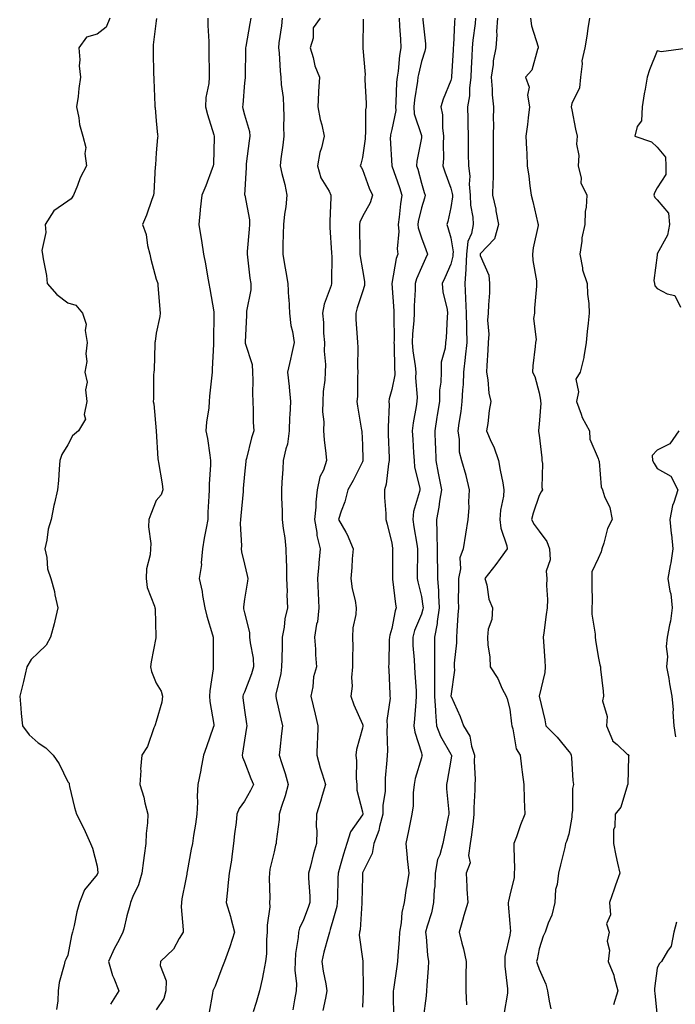
# Model space of a CAD drawing. Units: inches. Extents: x 923603 to 926243, y 7245098 to 7247738.
# Drawn here: x 924702 to 924924, y 7245777 to 7246111 of the extents above; entities that cross this region are included whole.
import ezdxf

# ---------------------------------------------------------------- set-up
doc = ezdxf.new("R2010")
doc.units = ezdxf.units.IN
doc.header["$MEASUREMENT"] = 0
doc.layers.add('Contour_92367245', color=7, linetype='Continuous', true_color=0x6bbc46)

msp = doc.modelspace()

# ---------------------------------------------------------------- linework, layer by layer
at = {"layer": 'Contour_92367245'}
for points in [[(924732.33, 7246111.92, 3226), (924731.1, 7246108.87, 3226), (924728.05, 7246106.55, 3226), (924724.45, 7246105.52, 3226), (924721.82, 7246101.92, 3226), (924722.17, 7246097.81, 3226), (924721.94, 7246095.81, 3226), (924722.42, 7246091.92, 3226), (924721.87, 7246088.09, 3226), (924721.55, 7246085.43, 3226), (924721.07, 7246081.92, 3226), (924721.84, 7246078.12, 3226), (924722, 7246075.88, 3226), (924723.14, 7246071.92, 3226), (924724.18, 7246068.05, 3226), (924723.88, 7246066.09, 3226), (924724.44, 7246061.92, 3226), (924722.21, 7246057.76, 3226), (924721.35, 7246055.22, 3226), (924719.98, 7246051.92, 3226), (924719.24, 7246050.73, 3226), (924718.05, 7246049.87, 3226), (924713.32, 7246046.65, 3226), (924710.4, 7246041.92, 3226), (924710.67, 7246039.3, 3226), (924709.26, 7246033.13, 3226), (924709.52, 7246031.92, 3226), (924709.7, 7246030.28, 3226), (924710.83, 7246024.7, 3226), (924711.07, 7246021.92, 3226), (924714.35, 7246018.22, 3226), (924718.05, 7246015.43, 3226), (924720.76, 7246014.63, 3226), (924723.11, 7246011.92, 3226), (924724.3, 7246008.17, 3226), (924723.99, 7246005.98, 3226), (924724.61, 7246001.92, 3226), (924724.2, 7245998.06, 3226), (924724.51, 7245995.46, 3226), (924723.87, 7245991.92, 3226), (924724.67, 7245988.53, 3226), (924724.09, 7245985.88, 3226), (924724.51, 7245981.92, 3226), (924723.68, 7245977.55, 3226), (924724.02, 7245975.94, 3226), (924721.74, 7245971.92, 3226), (924719.67, 7245970.3, 3226), (924718.05, 7245967.22, 3226), (924716.02, 7245963.95, 3226), (924715.38, 7245961.92, 3226), (924715.12, 7245958.99, 3226), (924714.88, 7245955.08, 3226), (924714.58, 7245951.92, 3226), (924713.6, 7245947.47, 3226), (924713.36, 7245946.62, 3226), (924712.48, 7245941.92, 3226), (924711.36, 7245938.62, 3226), (924710.98, 7245934.85, 3226), (924710.29, 7245931.92, 3226), (924710.93, 7245929.04, 3226), (924711.22, 7245925.09, 3226), (924712.28, 7245921.92, 3226), (924713.53, 7245917.4, 3226), (924713.69, 7245916.28, 3226), (924714.67, 7245911.92, 3226), (924713.65, 7245907.52, 3226), (924713.46, 7245906.51, 3226), (924712.24, 7245901.92, 3226), (924710.78, 7245899.2, 3226), (924708.05, 7245896.62, 3226), (924705.59, 7245894.38, 3226), (924704.16, 7245891.92, 3226), (924703.05, 7245886.92, 3226), (924701.74, 7245881.92, 3226), (924702.15, 7245877.82, 3226), (924702.19, 7245876.06, 3226), (924702.66, 7245871.92, 3226), (924704.97, 7245868.83, 3226), (924708.05, 7245866.09, 3226), (924710.59, 7245864.47, 3226), (924713.08, 7245861.92, 3226), (924715.11, 7245858.97, 3226), (924718.05, 7245852.93, 3226), (924718.53, 7245852.4, 3226), (924718.48, 7245851.92, 3226), (924718.64, 7245851.33, 3226), (924720.31, 7245844.18, 3226), (924721, 7245841.92, 3226), (924723.41, 7245837.28, 3226), (924723.93, 7245836.03, 3226), (924725.82, 7245831.92, 3226), (924726.47, 7245830.34, 3226), (924728.05, 7245824.22, 3226), (924728.28, 7245822.14, 3226), (924728.27, 7245821.92, 3226), (924728.2, 7245821.76, 3226), (924728.05, 7245821.46, 3226), (924723.74, 7245816.24, 3226), (924722, 7245811.92, 3226), (924721.18, 7245808.79, 3226), (924720.23, 7245804.1, 3226), (924719.71, 7245801.92, 3226), (924719.29, 7245800.69, 3226), (924718.05, 7245794.11, 3226), (924717.35, 7245792.62, 3226), (924717.07, 7245791.92, 3226), (924716.89, 7245790.76, 3226), (924715.19, 7245784.77, 3226), (924714.85, 7245781.92, 3226), (924714.66, 7245778.53, 3226), (924714.28, 7245775.69, 3226)], [(924748.16, 7246111.81, 3227), (924748.05, 7246111.03, 3227), (924747.07, 7246102.91, 3227), (924747.01, 7246101.92, 3227), (924747.03, 7246100.9, 3227), (924747.21, 7246092.76, 3227), (924747.23, 7246091.92, 3227), (924747.25, 7246091.13, 3227), (924747.65, 7246082.32, 3227), (924747.66, 7246081.92, 3227), (924747.71, 7246081.58, 3227), (924748.05, 7246077.15, 3227), (924748.52, 7246072.39, 3227), (924748.6, 7246071.92, 3227), (924748.53, 7246071.44, 3227), (924748.05, 7246066.24, 3227), (924747.79, 7246062.18, 3227), (924747.78, 7246061.92, 3227), (924747.73, 7246061.61, 3227), (924747.26, 7246052.7, 3227), (924747.14, 7246051.92, 3227), (924746.58, 7246050.45, 3227), (924744.81, 7246045.15, 3227), (924743.38, 7246041.92, 3227), (924744.68, 7246038.54, 3227), (924745.09, 7246034.88, 3227), (924745.86, 7246031.92, 3227), (924746.3, 7246030.17, 3227), (924748.05, 7246023.4, 3227), (924748.47, 7246022.34, 3227), (924748.57, 7246021.92, 3227), (924748.63, 7246021.34, 3227), (924749.27, 7246013.13, 3227), (924749.38, 7246011.92, 3227), (924749.26, 7246010.71, 3227), (924748.05, 7246005.15, 3227), (924747.67, 7246002.3, 3227), (924747.65, 7246001.92, 3227), (924747.6, 7246001.46, 3227), (924747.36, 7245992.61, 3227), (924747.24, 7245991.92, 3227), (924747.13, 7245990.99, 3227), (924747.17, 7245982.8, 3227), (924747.02, 7245981.92, 3227), (924747.28, 7245981.15, 3227), (924748.05, 7245972, 3227), (924748.06, 7245971.91, 3227), (924748.59, 7245962.46, 3227), (924748.71, 7245961.92, 3227), (924748.8, 7245961.17, 3227), (924750.1, 7245953.97, 3227), (924750.29, 7245951.92, 3227), (924749.74, 7245950.23, 3227), (924748.05, 7245948.28, 3227), (924746.23, 7245943.74, 3227), (924745.57, 7245941.92, 3227), (924745.5, 7245939.37, 3227), (924746.22, 7245933.75, 3227), (924746.16, 7245931.92, 3227), (924745.99, 7245929.87, 3227), (924744.82, 7245925.15, 3227), (924744.64, 7245921.92, 3227), (924744.97, 7245918.84, 3227), (924747.51, 7245912.47, 3227), (924747.61, 7245911.92, 3227), (924747.7, 7245911.57, 3227), (924747.91, 7245902.06, 3227), (924747.93, 7245901.92, 3227), (924747.91, 7245901.78, 3227), (924746.34, 7245893.63, 3227), (924746.11, 7245891.92, 3227), (924746.42, 7245890.29, 3227), (924748.05, 7245886.4, 3227), (924749.79, 7245883.66, 3227), (924750.26, 7245881.92, 3227), (924750.01, 7245879.96, 3227), (924748.05, 7245873.37, 3227), (924747.74, 7245872.23, 3227), (924747.65, 7245871.92, 3227), (924747.32, 7245871.19, 3227), (924745.12, 7245864.86, 3227), (924743.2, 7245861.92, 3227), (924742.75, 7245857.22, 3227), (924742.8, 7245856.67, 3227), (924742.48, 7245851.92, 3227), (924743.83, 7245847.7, 3227), (924744.21, 7245845.77, 3227), (924745.22, 7245841.92, 3227), (924745.13, 7245839, 3227), (924744.64, 7245835.34, 3227), (924744.55, 7245831.92, 3227), (924744.01, 7245827.88, 3227), (924743.8, 7245826.17, 3227), (924743.22, 7245821.92, 3227), (924742.07, 7245817.9, 3227), (924740.15, 7245814.02, 3227), (924739.32, 7245811.92, 3227), (924739.09, 7245810.88, 3227), (924738.05, 7245807.45, 3227), (924737.03, 7245802.94, 3227), (924736.79, 7245801.92, 3227), (924735.45, 7245799.32, 3227), (924733.75, 7245796.23, 3227), (924731.85, 7245791.92, 3227), (924733.26, 7245787.13, 3227), (924733.67, 7245786.3, 3227), (924735.44, 7245781.92, 3227), (924732.57, 7245777.4, 3227)], [(924765.55, 7246111.92, 3228), (924765.56, 7246109.44, 3228), (924765.91, 7246104.06, 3228), (924765.94, 7246101.92, 3228), (924765.9, 7246099.76, 3228), (924766.09, 7246093.87, 3228), (924766.05, 7246091.92, 3228), (924765.88, 7246089.75, 3228), (924764.94, 7246085.03, 3228), (924764.75, 7246081.92, 3228), (924765.45, 7246079.32, 3228), (924767.61, 7246072.36, 3228), (924767.73, 7246071.92, 3228), (924767.69, 7246071.57, 3228), (924767.52, 7246062.45, 3228), (924767.44, 7246061.92, 3228), (924767.05, 7246060.92, 3228), (924764.91, 7246055.06, 3228), (924763.54, 7246051.92, 3228), (924762.94, 7246047.03, 3228), (924762.95, 7246046.82, 3228), (924762.51, 7246041.92, 3228), (924763.29, 7246037.16, 3228), (924763.39, 7246036.58, 3228), (924764.15, 7246031.92, 3228), (924764.75, 7246028.63, 3228), (924765.49, 7246024.49, 3228), (924765.95, 7246021.92, 3228), (924766.23, 7246020.1, 3228), (924767.62, 7246012.36, 3228), (924767.68, 7246011.92, 3228), (924767.68, 7246011.55, 3228), (924767.49, 7246002.48, 3228), (924767.48, 7246001.34, 3228), (924767.04, 7245992.93, 3228), (924767.03, 7245991.92, 3228), (924766.93, 7245990.8, 3228), (924766.19, 7245983.78, 3228), (924766.03, 7245981.92, 3228), (924765.88, 7245979.75, 3228), (924765.11, 7245974.86, 3228), (924764.94, 7245971.92, 3228), (924765.45, 7245969.32, 3228), (924766.22, 7245963.76, 3228), (924766.54, 7245961.92, 3228), (924766.51, 7245960.38, 3228), (924766.1, 7245953.87, 3228), (924766.05, 7245951.92, 3228), (924765.97, 7245949.84, 3228), (924765.64, 7245944.32, 3228), (924765.55, 7245941.92, 3228), (924765.06, 7245938.93, 3228), (924764.38, 7245935.59, 3228), (924763.83, 7245931.92, 3228), (924763.35, 7245927.22, 3228), (924763.41, 7245926.57, 3228), (924762.68, 7245921.92, 3228), (924763.63, 7245917.5, 3228), (924763.82, 7245916.15, 3228), (924764.63, 7245911.92, 3228), (924765.25, 7245909.12, 3228), (924767.19, 7245902.78, 3228), (924767.41, 7245901.92, 3228), (924767.42, 7245901.3, 3228), (924767.39, 7245892.58, 3228), (924767.41, 7245891.92, 3228), (924767.36, 7245891.24, 3228), (924766.27, 7245883.71, 3228), (924766.17, 7245881.92, 3228), (924766.31, 7245880.18, 3228), (924767.63, 7245872.35, 3228), (924767.66, 7245871.92, 3228), (924767.45, 7245871.32, 3228), (924765.16, 7245864.81, 3228), (924764.13, 7245861.92, 3228), (924763.24, 7245857.11, 3228), (924763.18, 7245856.79, 3228), (924762.25, 7245851.92, 3228), (924761.96, 7245848.01, 3228), (924762.07, 7245845.93, 3228), (924761.84, 7245841.92, 3228), (924761.43, 7245838.53, 3228), (924760.75, 7245834.62, 3228), (924760.39, 7245831.92, 3228), (924759.98, 7245829.99, 3228), (924758.63, 7245822.5, 3228), (924758.51, 7245821.92, 3228), (924758.46, 7245821.51, 3228), (924758.05, 7245819.3, 3228), (924756.82, 7245813.14, 3228), (924756.61, 7245811.92, 3228), (924756.59, 7245810.46, 3228), (924757.25, 7245802.72, 3228), (924757.23, 7245801.92, 3228), (924755.85, 7245799.72, 3228), (924753.9, 7245796.07, 3228), (924749.55, 7245791.92, 3228), (924749.42, 7245790.55, 3228), (924751.47, 7245785.34, 3228), (924751.35, 7245781.92, 3228), (924750.63, 7245779.34, 3228), (924748.05, 7245775.51, 3228)], [(924780.14, 7246111.92, 3229), (924779.84, 7246110.12, 3229), (924778.48, 7246102.36, 3229), (924778.41, 7246101.92, 3229), (924778.42, 7246101.55, 3229), (924778.22, 7246092.09, 3229), (924778.23, 7246091.74, 3229), (924778.05, 7246090.02, 3229), (924777.43, 7246082.55, 3229), (924777.37, 7246081.92, 3229), (924777.49, 7246081.36, 3229), (924778.05, 7246079.23, 3229), (924779.69, 7246073.56, 3229), (924779.87, 7246071.92, 3229), (924779.66, 7246070.31, 3229), (924778.65, 7246062.53, 3229), (924778.57, 7246061.92, 3229), (924778.62, 7246061.34, 3229), (924778.09, 7246051.96, 3229), (924778.1, 7246051.92, 3229), (924778.1, 7246051.87, 3229), (924779.71, 7246043.57, 3229), (924779.72, 7246041.92, 3229), (924779.64, 7246040.33, 3229), (924778.98, 7246032.85, 3229), (924778.92, 7246031.92, 3229), (924779.06, 7246030.9, 3229), (924779.88, 7246023.75, 3229), (924780.14, 7246021.92, 3229), (924780.13, 7246019.84, 3229), (924778.75, 7246012.62, 3229), (924778.75, 7246011.92, 3229), (924778.75, 7246011.22, 3229), (924778.23, 7246002.1, 3229), (924778.23, 7246001.92, 3229), (924778.24, 7246001.73, 3229), (924780.65, 7245994.52, 3229), (924780.73, 7245991.92, 3229), (924780.83, 7245989.14, 3229), (924780.73, 7245984.6, 3229), (924780.84, 7245981.92, 3229), (924781.01, 7245978.95, 3229), (924781.01, 7245974.89, 3229), (924781.21, 7245971.92, 3229), (924780.4, 7245969.57, 3229), (924778.68, 7245962.55, 3229), (924778.5, 7245961.92, 3229), (924778.46, 7245961.51, 3229), (924778.05, 7245957.22, 3229), (924777.61, 7245952.37, 3229), (924777.57, 7245951.92, 3229), (924777.53, 7245951.4, 3229), (924776.8, 7245943.17, 3229), (924776.72, 7245941.92, 3229), (924776.61, 7245940.48, 3229), (924777.01, 7245932.96, 3229), (924776.92, 7245931.92, 3229), (924777.06, 7245930.93, 3229), (924778.05, 7245926.69, 3229), (924778.98, 7245922.85, 3229), (924779.16, 7245921.92, 3229), (924779.05, 7245920.91, 3229), (924778.05, 7245914.89, 3229), (924777.67, 7245912.3, 3229), (924777.67, 7245911.92, 3229), (924777.74, 7245911.61, 3229), (924778.05, 7245910.22, 3229), (924779.7, 7245903.57, 3229), (924779.77, 7245901.92, 3229), (924779.94, 7245900.03, 3229), (924780.93, 7245894.79, 3229), (924781.13, 7245891.92, 3229), (924780.45, 7245889.52, 3229), (924778.05, 7245883.35, 3229), (924777.58, 7245882.39, 3229), (924777.45, 7245881.92, 3229), (924777.52, 7245881.39, 3229), (924778.05, 7245877.23, 3229), (924778.68, 7245872.55, 3229), (924778.81, 7245871.92, 3229), (924778.71, 7245871.26, 3229), (924778.05, 7245867.04, 3229), (924777.4, 7245862.57, 3229), (924777.26, 7245861.92, 3229), (924777.34, 7245861.21, 3229), (924778.05, 7245859.69, 3229), (924780.18, 7245854.06, 3229), (924781.06, 7245851.92, 3229), (924780.08, 7245849.89, 3229), (924778.05, 7245846.35, 3229), (924776.18, 7245843.79, 3229), (924775.48, 7245841.92, 3229), (924775.17, 7245839.05, 3229), (924774.68, 7245835.29, 3229), (924774.34, 7245831.92, 3229), (924773.71, 7245827.58, 3229), (924773.61, 7245826.36, 3229), (924772.84, 7245821.92, 3229), (924772.42, 7245817.55, 3229), (924772.27, 7245816.14, 3229), (924771.85, 7245811.92, 3229), (924773.27, 7245807.14, 3229), (924773.39, 7245806.58, 3229), (924774.6, 7245801.92, 3229), (924773.08, 7245796.95, 3229), (924773.07, 7245796.9, 3229), (924771.21, 7245791.92, 3229), (924770.36, 7245789.61, 3229), (924768.05, 7245783.5, 3229), (924767.57, 7245782.4, 3229), (924767.31, 7245781.92, 3229), (924767.2, 7245781.07, 3229), (924765.93, 7245774.04, 3229)], [(924790.79, 7246111.92, 3230), (924790.61, 7246109.35, 3230), (924789.73, 7246103.6, 3230), (924789.59, 7246101.92, 3230), (924789.8, 7246100.16, 3230), (924790.09, 7246093.95, 3230), (924790.38, 7246091.92, 3230), (924790.51, 7246089.46, 3230), (924791.16, 7246085.04, 3230), (924791.3, 7246081.92, 3230), (924791.38, 7246078.6, 3230), (924791.24, 7246075.11, 3230), (924791.33, 7246071.92, 3230), (924791.1, 7246068.87, 3230), (924790.37, 7246064.23, 3230), (924790.16, 7246061.92, 3230), (924790.71, 7246059.25, 3230), (924791.7, 7246055.57, 3230), (924792.35, 7246051.92, 3230), (924792.03, 7246047.94, 3230), (924791.59, 7246045.46, 3230), (924791.26, 7246041.92, 3230), (924791.18, 7246038.8, 3230), (924791.08, 7246034.95, 3230), (924791, 7246031.92, 3230), (924791.61, 7246028.37, 3230), (924792.1, 7246025.96, 3230), (924792.73, 7246021.92, 3230), (924793.02, 7246016.95, 3230), (924793.03, 7246016.9, 3230), (924793.26, 7246011.92, 3230), (924793.81, 7246007.68, 3230), (924794.28, 7246005.69, 3230), (924794.87, 7246001.92, 3230), (924793.97, 7245997.85, 3230), (924793.67, 7245996.3, 3230), (924792.65, 7245991.92, 3230), (924793.15, 7245987.02, 3230), (924793.16, 7245986.81, 3230), (924793.63, 7245981.92, 3230), (924793.46, 7245977.32, 3230), (924793.33, 7245976.64, 3230), (924793.2, 7245971.92, 3230), (924792.59, 7245967.39, 3230), (924792.02, 7245965.89, 3230), (924791.19, 7245961.92, 3230), (924791.05, 7245958.92, 3230), (924790.7, 7245954.57, 3230), (924790.56, 7245951.92, 3230), (924790.57, 7245949.4, 3230), (924790.79, 7245944.66, 3230), (924790.8, 7245941.92, 3230), (924791.15, 7245938.82, 3230), (924791.78, 7245935.65, 3230), (924792.11, 7245931.92, 3230), (924792.13, 7245927.85, 3230), (924792.31, 7245926.18, 3230), (924792.32, 7245921.92, 3230), (924792.48, 7245917.49, 3230), (924792.44, 7245916.31, 3230), (924792.63, 7245911.92, 3230), (924791.76, 7245908.21, 3230), (924791.46, 7245905.33, 3230), (924790.81, 7245901.92, 3230), (924790.78, 7245899.19, 3230), (924790.66, 7245894.53, 3230), (924790.64, 7245891.92, 3230), (924790.34, 7245889.63, 3230), (924788.72, 7245882.58, 3230), (924788.62, 7245881.92, 3230), (924788.78, 7245881.2, 3230), (924790.38, 7245874.25, 3230), (924790.89, 7245871.92, 3230), (924790.64, 7245869.33, 3230), (924790.03, 7245863.89, 3230), (924789.83, 7245861.92, 3230), (924790.58, 7245859.39, 3230), (924791.87, 7245855.74, 3230), (924792.84, 7245851.92, 3230), (924791.83, 7245848.14, 3230), (924790.6, 7245844.48, 3230), (924789.85, 7245841.92, 3230), (924789.84, 7245840.13, 3230), (924788.77, 7245832.64, 3230), (924788.76, 7245831.92, 3230), (924788.61, 7245831.36, 3230), (924788.05, 7245829.15, 3230), (924786.67, 7245823.3, 3230), (924786.47, 7245821.92, 3230), (924786.43, 7245820.3, 3230), (924786.59, 7245813.38, 3230), (924786.56, 7245811.92, 3230), (924786.58, 7245810.45, 3230), (924785.7, 7245804.26, 3230), (924785.73, 7245801.92, 3230), (924785.51, 7245799.38, 3230), (924785.45, 7245794.53, 3230), (924785.18, 7245791.92, 3230), (924784.45, 7245788.32, 3230), (924784.06, 7245785.9, 3230), (924783.15, 7245781.92, 3230), (924781.99, 7245777.98, 3230), (924781.01, 7245774.88, 3230)], [(924803.76, 7246111.92, 3231), (924801.32, 7246108.65, 3231), (924801.33, 7246105.2, 3231), (924800.35, 7246101.92, 3231), (924801.34, 7246098.64, 3231), (924801.88, 7246095.75, 3231), (924803.46, 7246091.92, 3231), (924803.2, 7246087.07, 3231), (924803.19, 7246086.78, 3231), (924802.92, 7246081.92, 3231), (924803.7, 7246077.57, 3231), (924804.24, 7246075.74, 3231), (924805.06, 7246071.92, 3231), (924804.14, 7246068.01, 3231), (924803.55, 7246066.42, 3231), (924802.82, 7246061.92, 3231), (924803.98, 7246057.85, 3231), (924806.72, 7246053.25, 3231), (924807.34, 7246051.92, 3231), (924807.33, 7246051.2, 3231), (924807.03, 7246042.94, 3231), (924807.01, 7246041.92, 3231), (924807.03, 7246040.9, 3231), (924807.57, 7246032.4, 3231), (924807.58, 7246031.92, 3231), (924807.62, 7246031.48, 3231), (924807.57, 7246022.41, 3231), (924807.6, 7246021.92, 3231), (924807.44, 7246021.31, 3231), (924805.06, 7246014.92, 3231), (924804.5, 7246011.92, 3231), (924804.87, 7246008.74, 3231), (924804.9, 7246005.07, 3231), (924805.2, 7246001.92, 3231), (924805.11, 7245998.98, 3231), (924805.49, 7245994.48, 3231), (924805.4, 7245991.92, 3231), (924805.26, 7245989.13, 3231), (924804.71, 7245985.26, 3231), (924804.58, 7245981.92, 3231), (924804.51, 7245978.38, 3231), (924804.91, 7245975.06, 3231), (924804.82, 7245971.92, 3231), (924805.07, 7245968.94, 3231), (924805.65, 7245964.32, 3231), (924805.87, 7245961.92, 3231), (924804.79, 7245958.66, 3231), (924803.64, 7245956.32, 3231), (924802.74, 7245951.92, 3231), (924802.23, 7245947.74, 3231), (924802.21, 7245946.07, 3231), (924801.78, 7245941.92, 3231), (924802.55, 7245937.43, 3231), (924802.54, 7245936.41, 3231), (924803.7, 7245931.92, 3231), (924803.3, 7245927.17, 3231), (924803.27, 7245926.7, 3231), (924802.85, 7245921.92, 3231), (924803.06, 7245916.94, 3231), (924803.06, 7245916.9, 3231), (924803.25, 7245911.92, 3231), (924802.81, 7245907.16, 3231), (924802.52, 7245906.39, 3231), (924801.83, 7245901.92, 3231), (924802.1, 7245897.88, 3231), (924802.13, 7245896, 3231), (924802.42, 7245891.92, 3231), (924801.45, 7245888.52, 3231), (924801.23, 7245885.1, 3231), (924800.59, 7245881.92, 3231), (924801.36, 7245878.62, 3231), (924801.98, 7245875.86, 3231), (924802.89, 7245871.92, 3231), (924802.76, 7245867.2, 3231), (924802.7, 7245866.57, 3231), (924802.56, 7245861.92, 3231), (924803.76, 7245857.63, 3231), (924804.42, 7245855.55, 3231), (924805.49, 7245851.92, 3231), (924804.38, 7245848.25, 3231), (924803.78, 7245846.19, 3231), (924802.42, 7245841.92, 3231), (924802.38, 7245837.59, 3231), (924802.54, 7245836.4, 3231), (924802.5, 7245831.92, 3231), (924801.42, 7245828.55, 3231), (924800.45, 7245824.32, 3231), (924799.78, 7245821.92, 3231), (924799.81, 7245820.16, 3231), (924800.18, 7245814.05, 3231), (924800.21, 7245811.92, 3231), (924799.68, 7245810.29, 3231), (924798.05, 7245806.01, 3231), (924796.72, 7245803.25, 3231), (924796.36, 7245801.92, 3231), (924796.2, 7245800.07, 3231), (924795.39, 7245794.59, 3231), (924795.19, 7245791.92, 3231), (924795.15, 7245789.02, 3231), (924795.66, 7245784.31, 3231), (924795.62, 7245781.92, 3231), (924795, 7245778.87, 3231), (924794.45, 7245775.51, 3231)], [(924830.5, 7246111.92, 3233), (924830.68, 7246109.29, 3233), (924830.94, 7246104.81, 3233), (924831.14, 7246101.92, 3233), (924830.68, 7246099.29, 3233), (924830.16, 7246094.03, 3233), (924829.84, 7246091.92, 3233), (924829.67, 7246090.3, 3233), (924829.44, 7246083.31, 3233), (924829.31, 7246081.92, 3233), (924829.38, 7246080.59, 3233), (924828.05, 7246074.21, 3233), (924827.59, 7246072.39, 3233), (924827.53, 7246071.92, 3233), (924827.51, 7246071.38, 3233), (924828.04, 7246061.92, 3233), (924828.05, 7246061.89, 3233), (924830.69, 7246054.56, 3233), (924831.47, 7246051.92, 3233), (924830.98, 7246048.99, 3233), (924830.58, 7246044.45, 3233), (924830.22, 7246041.92, 3233), (924830.43, 7246039.54, 3233), (924829.8, 7246033.68, 3233), (924830.05, 7246031.92, 3233), (924829.53, 7246030.45, 3233), (924828.05, 7246021.92, 3233), (924828.77, 7246012.64, 3233), (924828.77, 7246011.92, 3233), (924828.74, 7246011.23, 3233), (924828.79, 7246002.66, 3233), (924828.76, 7246001.92, 3233), (924828.83, 7246001.15, 3233), (924828.98, 7245992.86, 3233), (924829.07, 7245991.92, 3233), (924829.02, 7245990.95, 3233), (924828.05, 7245985.94, 3233), (924827.15, 7245982.82, 3233), (924827.03, 7245981.92, 3233), (924827.08, 7245980.94, 3233), (924826.75, 7245973.23, 3233), (924826.8, 7245971.92, 3233), (924826.83, 7245970.71, 3233), (924827.11, 7245962.86, 3233), (924827.14, 7245961.92, 3233), (924826.88, 7245960.75, 3233), (924826.15, 7245953.82, 3233), (924825.57, 7245951.92, 3233), (924825.5, 7245949.36, 3233), (924826.04, 7245943.93, 3233), (924825.96, 7245941.92, 3233), (924826.45, 7245940.32, 3233), (924828.05, 7245933.86, 3233), (924828.28, 7245932.15, 3233), (924828.32, 7245931.92, 3233), (924828.31, 7245931.66, 3233), (924828.26, 7245922.13, 3233), (924828.26, 7245921.92, 3233), (924828.29, 7245921.68, 3233), (924829.26, 7245913.13, 3233), (924829.49, 7245911.92, 3233), (924829.12, 7245910.85, 3233), (924828.05, 7245904.9, 3233), (924827.38, 7245902.59, 3233), (924827.2, 7245901.92, 3233), (924827.17, 7245901.04, 3233), (924826.98, 7245892.99, 3233), (924826.95, 7245891.92, 3233), (924827.02, 7245890.88, 3233), (924827.36, 7245882.61, 3233), (924827.4, 7245881.92, 3233), (924827.45, 7245881.32, 3233), (924826.3, 7245873.67, 3233), (924826.4, 7245871.92, 3233), (924826.29, 7245870.16, 3233), (924826.53, 7245863.43, 3233), (924826.42, 7245861.92, 3233), (924826.33, 7245860.19, 3233), (924825.83, 7245854.15, 3233), (924825.72, 7245851.92, 3233), (924825.72, 7245849.59, 3233), (924824.96, 7245845.01, 3233), (924824.96, 7245841.92, 3233), (924823.81, 7245837.68, 3233), (924823.62, 7245836.35, 3233), (924821.89, 7245831.92, 3233), (924821.37, 7245828.6, 3233), (924818.13, 7245822.01, 3233), (924818.11, 7245821.92, 3233), (924818.1, 7245821.86, 3233), (924818.05, 7245820.6, 3233), (924817.87, 7245812.11, 3233), (924817.86, 7245811.92, 3233), (924817.83, 7245811.7, 3233), (924817.25, 7245802.72, 3233), (924817.1, 7245801.92, 3233), (924817, 7245800.87, 3233), (924818.05, 7245792.84, 3233), (924818.16, 7245792.04, 3233), (924818.16, 7245791.92, 3233), (924818.15, 7245791.81, 3233), (924818.28, 7245782.14, 3233), (924818.26, 7245781.92, 3233), (924818.26, 7245781.71, 3233), (924818.05, 7245776.47, 3233)], [(924838.59, 7246111.92, 3234), (924838.59, 7246111.37, 3234), (924839.43, 7246103.3, 3234), (924839.45, 7246101.92, 3234), (924839.22, 7246100.75, 3234), (924838.05, 7246097.26, 3234), (924837.06, 7246092.91, 3234), (924836.91, 7246091.92, 3234), (924836.78, 7246090.65, 3234), (924835.76, 7246084.21, 3234), (924835.55, 7246081.92, 3234), (924835.66, 7246079.53, 3234), (924838.05, 7246072.19, 3234), (924838.12, 7246071.99, 3234), (924838.13, 7246071.92, 3234), (924838.13, 7246071.84, 3234), (924838.05, 7246071.37, 3234), (924836.53, 7246063.44, 3234), (924836.43, 7246061.92, 3234), (924836.83, 7246060.7, 3234), (924838.05, 7246056.02, 3234), (924839.01, 7246052.88, 3234), (924839.33, 7246051.92, 3234), (924839.08, 7246050.89, 3234), (924838.05, 7246047.63, 3234), (924837.01, 7246042.96, 3234), (924836.86, 7246041.92, 3234), (924836.96, 7246040.83, 3234), (924838.05, 7246037.46, 3234), (924839.62, 7246033.49, 3234), (924840.13, 7246031.92, 3234), (924839.49, 7246030.48, 3234), (924838.05, 7246027.38, 3234), (924836.39, 7246023.58, 3234), (924835.95, 7246021.92, 3234), (924835.96, 7246019.82, 3234), (924835.56, 7246014.4, 3234), (924835.57, 7246011.92, 3234), (924835.47, 7246009.34, 3234), (924835.09, 7246004.88, 3234), (924834.98, 7246001.92, 3234), (924835.21, 7245999.08, 3234), (924835.99, 7245993.98, 3234), (924836.18, 7245991.92, 3234), (924836.08, 7245989.95, 3234), (924836.62, 7245983.35, 3234), (924836.53, 7245981.92, 3234), (924836.32, 7245980.18, 3234), (924835.25, 7245974.71, 3234), (924834.95, 7245971.92, 3234), (924835.11, 7245968.98, 3234), (924835.44, 7245964.54, 3234), (924835.58, 7245961.92, 3234), (924835.73, 7245959.6, 3234), (924837.51, 7245952.47, 3234), (924837.56, 7245951.92, 3234), (924837.47, 7245951.34, 3234), (924835.39, 7245944.58, 3234), (924835.13, 7245941.92, 3234), (924835.51, 7245939.37, 3234), (924836.51, 7245933.46, 3234), (924836.75, 7245931.92, 3234), (924836.74, 7245930.61, 3234), (924836.65, 7245923.33, 3234), (924836.63, 7245921.92, 3234), (924836.84, 7245920.71, 3234), (924838.05, 7245915.71, 3234), (924838.58, 7245912.45, 3234), (924838.62, 7245911.92, 3234), (924838.54, 7245911.43, 3234), (924838.05, 7245909.82, 3234), (924835.73, 7245904.23, 3234), (924835.12, 7245901.92, 3234), (924835.22, 7245899.09, 3234), (924835.67, 7245894.3, 3234), (924835.76, 7245891.92, 3234), (924835.86, 7245889.73, 3234), (924836.26, 7245883.71, 3234), (924836.35, 7245881.92, 3234), (924836.15, 7245880.02, 3234), (924835.72, 7245874.25, 3234), (924835.46, 7245871.92, 3234), (924835.82, 7245869.69, 3234), (924838.05, 7245862.75, 3234), (924838.22, 7245862.09, 3234), (924838.3, 7245861.92, 3234), (924838.26, 7245861.71, 3234), (924838.05, 7245861, 3234), (924835.95, 7245854.02, 3234), (924835.58, 7245851.92, 3234), (924835.28, 7245849.16, 3234), (924835.25, 7245844.71, 3234), (924834.88, 7245841.92, 3234), (924834.03, 7245837.9, 3234), (924833.7, 7245836.27, 3234), (924832.75, 7245831.92, 3234), (924833.23, 7245827.11, 3234), (924833.28, 7245826.7, 3234), (924833.76, 7245821.92, 3234), (924832.96, 7245817.01, 3234), (924832.94, 7245816.81, 3234), (924832.25, 7245811.92, 3234), (924831.43, 7245808.54, 3234), (924831.18, 7245805.05, 3234), (924830.6, 7245801.92, 3234), (924830.56, 7245799.41, 3234), (924830.02, 7245793.88, 3234), (924829.98, 7245791.92, 3234), (924829.78, 7245790.18, 3234), (924828.55, 7245782.42, 3234), (924828.49, 7245781.92, 3234), (924828.47, 7245781.5, 3234), (924828.63, 7245772.5, 3234)], [(924849.47, 7246111.92, 3235), (924849.34, 7246110.62, 3235), (924848.96, 7246102.84, 3235), (924848.88, 7246101.92, 3235), (924848.84, 7246101.13, 3235), (924848.32, 7246092.19, 3235), (924848.31, 7246091.92, 3235), (924848.28, 7246091.69, 3235), (924848.05, 7246090.78, 3235), (924845.47, 7246084.5, 3235), (924844.63, 7246081.92, 3235), (924845.24, 7246079.12, 3235), (924845.18, 7246074.79, 3235), (924845.61, 7246071.92, 3235), (924845.44, 7246069.31, 3235), (924845.56, 7246064.41, 3235), (924845.36, 7246061.92, 3235), (924846.02, 7246059.89, 3235), (924848.05, 7246054.3, 3235), (924848.56, 7246052.44, 3235), (924848.61, 7246051.92, 3235), (924848.62, 7246051.35, 3235), (924848.05, 7246047.7, 3235), (924847.01, 7246042.96, 3235), (924846.71, 7246041.92, 3235), (924847.06, 7246040.93, 3235), (924848.05, 7246037.39, 3235), (924848.84, 7246032.71, 3235), (924848.76, 7246031.92, 3235), (924848.72, 7246031.25, 3235), (924848.05, 7246028.56, 3235), (924846.04, 7246023.93, 3235), (924845.12, 7246021.92, 3235), (924845.29, 7246019.16, 3235), (924846.81, 7246013.15, 3235), (924846.93, 7246011.92, 3235), (924846.78, 7246010.65, 3235), (924846.43, 7246003.54, 3235), (924846.21, 7246001.92, 3235), (924846.18, 7246000.05, 3235), (924844.76, 7245995.21, 3235), (924844.73, 7245991.92, 3235), (924844.63, 7245988.5, 3235), (924844.25, 7245985.72, 3235), (924844.16, 7245981.92, 3235), (924843.45, 7245977.32, 3235), (924843.34, 7245976.63, 3235), (924842.6, 7245971.92, 3235), (924842.77, 7245967.2, 3235), (924842.8, 7245966.68, 3235), (924842.96, 7245961.92, 3235), (924843.75, 7245957.62, 3235), (924844.09, 7245955.88, 3235), (924844.84, 7245951.92, 3235), (924844.18, 7245948.05, 3235), (924843.94, 7245946.03, 3235), (924843.16, 7245941.92, 3235), (924843.32, 7245937.19, 3235), (924843.28, 7245936.7, 3235), (924843.41, 7245931.92, 3235), (924843.45, 7245927.32, 3235), (924843.48, 7245926.49, 3235), (924843.53, 7245921.92, 3235), (924843.86, 7245917.73, 3235), (924843.83, 7245916.15, 3235), (924844.1, 7245911.92, 3235), (924843.41, 7245907.27, 3235), (924843.38, 7245906.59, 3235), (924842.46, 7245901.92, 3235), (924842.47, 7245897.51, 3235), (924842.55, 7245896.42, 3235), (924842.56, 7245891.92, 3235), (924842.51, 7245887.46, 3235), (924842.56, 7245886.43, 3235), (924842.52, 7245881.92, 3235), (924842.83, 7245877.13, 3235), (924842.81, 7245876.68, 3235), (924843.22, 7245871.92, 3235), (924844.5, 7245868.37, 3235), (924848.05, 7245862.3, 3235), (924848.21, 7245862.08, 3235), (924848.26, 7245861.92, 3235), (924848.25, 7245861.72, 3235), (924848.05, 7245860.27, 3235), (924846.83, 7245853.14, 3235), (924846.54, 7245851.92, 3235), (924846.59, 7245850.46, 3235), (924847.33, 7245842.64, 3235), (924847.36, 7245841.92, 3235), (924847.19, 7245841.05, 3235), (924845.78, 7245834.19, 3235), (924845.33, 7245831.92, 3235), (924844.29, 7245828.15, 3235), (924843.48, 7245826.48, 3235), (924842.77, 7245821.92, 3235), (924842.59, 7245817.38, 3235), (924842.44, 7245816.31, 3235), (924842.23, 7245811.92, 3235), (924841.5, 7245808.46, 3235), (924840.02, 7245803.88, 3235), (924839.51, 7245801.92, 3235), (924839.72, 7245800.25, 3235), (924840.18, 7245794.05, 3235), (924840.47, 7245791.92, 3235), (924840.36, 7245789.61, 3235), (924839.87, 7245783.74, 3235), (924839.78, 7245781.92, 3235), (924839.68, 7245780.29, 3235), (924838.7, 7245772.57, 3235)], [(924856.48, 7246111.92, 3236), (924856.31, 7246110.18, 3236), (924855.51, 7246104.46, 3236), (924855.28, 7246101.92, 3236), (924855.13, 7246099, 3236), (924854.96, 7246095.01, 3236), (924854.81, 7246091.92, 3236), (924854.37, 7246088.24, 3236), (924854.34, 7246085.63, 3236), (924853.77, 7246081.92, 3236), (924853.81, 7246077.68, 3236), (924853.86, 7246076.12, 3236), (924853.89, 7246071.92, 3236), (924853.97, 7246067.84, 3236), (924853.99, 7246065.97, 3236), (924854.07, 7246061.92, 3236), (924854.51, 7246058.38, 3236), (924854.31, 7246055.66, 3236), (924854.63, 7246051.92, 3236), (924854.7, 7246048.57, 3236), (924855.55, 7246044.42, 3236), (924855.62, 7246041.92, 3236), (924855.03, 7246038.9, 3236), (924853.82, 7246036.15, 3236), (924853.38, 7246031.92, 3236), (924853.12, 7246026.99, 3236), (924853.14, 7246026.83, 3236), (924852.76, 7246021.92, 3236), (924853.04, 7246016.93, 3236), (924853.05, 7246016.91, 3236), (924853.28, 7246011.92, 3236), (924853.35, 7246007.21, 3236), (924853.38, 7246006.6, 3236), (924853.44, 7246001.92, 3236), (924852.97, 7245997, 3236), (924852.94, 7245996.8, 3236), (924852.41, 7245991.92, 3236), (924852.22, 7245987.74, 3236), (924852, 7245985.87, 3236), (924851.8, 7245981.92, 3236), (924851.42, 7245978.55, 3236), (924850.75, 7245974.62, 3236), (924850.41, 7245971.92, 3236), (924850.92, 7245969.06, 3236), (924850.94, 7245964.8, 3236), (924851.71, 7245961.92, 3236), (924853.11, 7245956.98, 3236), (924853.14, 7245956.83, 3236), (924854.32, 7245951.92, 3236), (924854.04, 7245947.91, 3236), (924854.13, 7245945.84, 3236), (924853.78, 7245941.92, 3236), (924853.07, 7245936.94, 3236), (924853.06, 7245936.9, 3236), (924852.3, 7245931.92, 3236), (924851.11, 7245928.86, 3236), (924851.3, 7245925.17, 3236), (924850.64, 7245921.92, 3236), (924850.7, 7245919.27, 3236), (924850.56, 7245914.43, 3236), (924850.61, 7245911.92, 3236), (924850.42, 7245909.56, 3236), (924850.15, 7245904.02, 3236), (924849.99, 7245901.92, 3236), (924849.93, 7245900.04, 3236), (924849.22, 7245893.09, 3236), (924849.18, 7245891.92, 3236), (924849.26, 7245890.71, 3236), (924848.09, 7245881.97, 3236), (924848.1, 7245881.92, 3236), (924848.13, 7245881.83, 3236), (924851.24, 7245875.1, 3236), (924852.4, 7245871.92, 3236), (924854.48, 7245868.35, 3236), (924855.03, 7245864.94, 3236), (924856.05, 7245861.92, 3236), (924855.97, 7245859.85, 3236), (924856.31, 7245853.66, 3236), (924856.23, 7245851.92, 3236), (924856.25, 7245850.11, 3236), (924855.91, 7245844.07, 3236), (924855.92, 7245841.92, 3236), (924855.6, 7245839.48, 3236), (924855.06, 7245834.91, 3236), (924854.67, 7245831.92, 3236), (924854.05, 7245827.93, 3236), (924854.58, 7245825.4, 3236), (924853.24, 7245821.92, 3236), (924853.53, 7245817.41, 3236), (924853.52, 7245816.45, 3236), (924853.78, 7245811.92, 3236), (924852.45, 7245807.52, 3236), (924852.02, 7245805.88, 3236), (924850.89, 7245801.92, 3236), (924851.78, 7245798.19, 3236), (924852.33, 7245796.2, 3236), (924853.26, 7245791.92, 3236), (924853.2, 7245787.07, 3236), (924853.2, 7245786.77, 3236), (924853.14, 7245781.92, 3236), (924853.37, 7245777.24, 3236)], [(924863.88, 7246111.92, 3237), (924863.61, 7246107.48, 3237), (924863.65, 7246106.32, 3237), (924863.3, 7246101.92, 3237), (924862.44, 7246097.53, 3237), (924862.38, 7246096.25, 3237), (924861.71, 7246091.92, 3237), (924862.1, 7246087.87, 3237), (924862.08, 7246085.95, 3237), (924862.58, 7246081.92, 3237), (924862.46, 7246077.52, 3237), (924862.49, 7246076.36, 3237), (924862.39, 7246071.92, 3237), (924862.42, 7246067.55, 3237), (924862.43, 7246066.3, 3237), (924862.47, 7246061.92, 3237), (924862.43, 7246057.55, 3237), (924862.3, 7246056.18, 3237), (924862.25, 7246051.92, 3237), (924863.28, 7246047.15, 3237), (924863.37, 7246046.61, 3237), (924864.27, 7246041.92, 3237), (924862.85, 7246037.12, 3237), (924858.05, 7246032.06, 3237), (924858.01, 7246031.96, 3237), (924858.01, 7246031.92, 3237), (924858, 7246031.87, 3237), (924858.05, 7246031.49, 3237), (924860.9, 7246024.76, 3237), (924861.19, 7246021.92, 3237), (924861.15, 7246018.82, 3237), (924860.8, 7246014.67, 3237), (924860.76, 7246011.92, 3237), (924860.45, 7246009.52, 3237), (924860.94, 7246004.81, 3237), (924860.7, 7246001.92, 3237), (924860.6, 7245999.36, 3237), (924860.23, 7245994.1, 3237), (924860.14, 7245991.92, 3237), (924860.65, 7245989.32, 3237), (924860.91, 7245984.77, 3237), (924861.69, 7245981.92, 3237), (924861.1, 7245978.87, 3237), (924860.57, 7245974.45, 3237), (924860.14, 7245971.92, 3237), (924861.77, 7245968.21, 3237), (924862.62, 7245966.49, 3237), (924864.21, 7245961.92, 3237), (924864.79, 7245958.67, 3237), (924865.66, 7245954.31, 3237), (924866.1, 7245951.92, 3237), (924865.9, 7245949.77, 3237), (924864.93, 7245945.04, 3237), (924864.7, 7245941.92, 3237), (924865.02, 7245938.89, 3237), (924867.06, 7245932.91, 3237), (924867.22, 7245931.92, 3237), (924864.81, 7245928.68, 3237), (924863.31, 7245926.66, 3237), (924859.62, 7245921.92, 3237), (924860.26, 7245919.71, 3237), (924860.97, 7245914.84, 3237), (924862.22, 7245911.92, 3237), (924861.99, 7245907.98, 3237), (924860.78, 7245904.65, 3237), (924860.49, 7245901.92, 3237), (924860.61, 7245899.36, 3237), (924861.29, 7245895.16, 3237), (924861.41, 7245891.92, 3237), (924864.01, 7245887.89, 3237), (924865.52, 7245884.46, 3237), (924866.79, 7245881.92, 3237), (924867.16, 7245881.03, 3237), (924868.05, 7245877.57, 3237), (924868.67, 7245872.55, 3237), (924868.75, 7245871.92, 3237), (924869.11, 7245870.86, 3237), (924870.25, 7245864.12, 3237), (924871.54, 7245861.92, 3237), (924872.04, 7245857.93, 3237), (924872.29, 7245856.16, 3237), (924872.81, 7245851.92, 3237), (924872.99, 7245846.98, 3237), (924873, 7245846.86, 3237), (924873.17, 7245841.92, 3237), (924871.65, 7245838.32, 3237), (924870.31, 7245834.18, 3237), (924869.48, 7245831.92, 3237), (924869.39, 7245830.58, 3237), (924869.64, 7245823.51, 3237), (924869.56, 7245821.92, 3237), (924869.5, 7245820.47, 3237), (924868.05, 7245814.42, 3237), (924867.59, 7245812.38, 3237), (924867.54, 7245811.92, 3237), (924867.5, 7245811.36, 3237), (924868.05, 7245804.79, 3237), (924868.26, 7245802.13, 3237), (924868.23, 7245801.92, 3237), (924868.2, 7245801.76, 3237), (924868.05, 7245800.87, 3237), (924866.4, 7245793.57, 3237), (924866.36, 7245791.92, 3237), (924866.43, 7245790.3, 3237), (924867.27, 7245782.69, 3237), (924867.32, 7245781.92, 3237), (924867.27, 7245781.15, 3237), (924866.03, 7245773.93, 3237)], [(924875.04, 7246111.92, 3238), (924875.48, 7246109.34, 3238), (924877.66, 7246102.3, 3238), (924877.75, 7246101.92, 3238), (924877.5, 7246101.36, 3238), (924875.6, 7246094.37, 3238), (924873.35, 7246091.92, 3238), (924874.67, 7246088.54, 3238), (924874.12, 7246085.85, 3238), (924874.73, 7246081.92, 3238), (924874.26, 7246078.12, 3238), (924874.03, 7246075.94, 3238), (924873.5, 7246071.92, 3238), (924873.69, 7246067.55, 3238), (924873.8, 7246066.17, 3238), (924874, 7246061.92, 3238), (924874.48, 7246058.36, 3238), (924874.9, 7246055.07, 3238), (924875.32, 7246051.92, 3238), (924875.88, 7246049.75, 3238), (924877.64, 7246042.33, 3238), (924877.75, 7246041.92, 3238), (924877.71, 7246041.59, 3238), (924875.96, 7246034, 3238), (924875.82, 7246031.92, 3238), (924875.88, 7246029.74, 3238), (924877.11, 7246022.86, 3238), (924877.15, 7246021.92, 3238), (924877.13, 7246021, 3238), (924876.43, 7246013.54, 3238), (924876.4, 7246011.92, 3238), (924876.16, 7246010.04, 3238), (924877, 7246002.97, 3238), (924876.76, 7246001.92, 3238), (924876.66, 7246000.53, 3238), (924875.93, 7245994.04, 3238), (924875.8, 7245991.92, 3238), (924876.56, 7245990.44, 3238), (924878.05, 7245984.89, 3238), (924878.47, 7245982.34, 3238), (924878.54, 7245981.92, 3238), (924878.59, 7245981.38, 3238), (924878.05, 7245974.24, 3238), (924877.84, 7245972.13, 3238), (924877.79, 7245971.92, 3238), (924877.85, 7245971.72, 3238), (924878.05, 7245970.49, 3238), (924878.99, 7245962.86, 3238), (924878.94, 7245961.92, 3238), (924879.12, 7245960.85, 3238), (924878.92, 7245952.79, 3238), (924879.15, 7245951.92, 3238), (924878.72, 7245951.25, 3238), (924878.05, 7245949.98, 3238), (924875.97, 7245944, 3238), (924875.39, 7245941.92, 3238), (924876.29, 7245940.16, 3238), (924878.05, 7245937.95, 3238), (924880.6, 7245934.47, 3238), (924881.55, 7245931.92, 3238), (924881.72, 7245928.25, 3238), (924880.43, 7245924.3, 3238), (924880.68, 7245921.92, 3238), (924880.52, 7245919.46, 3238), (924880.84, 7245914.71, 3238), (924880.7, 7245911.92, 3238), (924880.37, 7245909.6, 3238), (924879.61, 7245903.48, 3238), (924879.4, 7245901.92, 3238), (924879.47, 7245900.5, 3238), (924880.01, 7245893.88, 3238), (924880.1, 7245891.92, 3238), (924880, 7245889.97, 3238), (924878.05, 7245881.94, 3238), (924878.05, 7245881.92, 3238), (924878.05, 7245881.9, 3238), (924879.99, 7245873.86, 3238), (924880.34, 7245871.92, 3238), (924884.17, 7245868.04, 3238), (924888.05, 7245863.21, 3238), (924888.64, 7245862.52, 3238), (924888.88, 7245861.92, 3238), (924888.98, 7245860.99, 3238), (924889.5, 7245853.38, 3238), (924889.68, 7245851.92, 3238), (924889.33, 7245850.64, 3238), (924889.33, 7245843.2, 3238), (924889.1, 7245841.92, 3238), (924889.13, 7245840.85, 3238), (924888.05, 7245835.13, 3238), (924887.36, 7245832.61, 3238), (924887.03, 7245831.92, 3238), (924886.7, 7245830.57, 3238), (924885.27, 7245824.7, 3238), (924884.59, 7245821.92, 3238), (924884.17, 7245818.04, 3238), (924883.63, 7245816.34, 3238), (924883.34, 7245811.92, 3238), (924882.29, 7245807.68, 3238), (924881.06, 7245804.93, 3238), (924880.03, 7245801.92, 3238), (924879.45, 7245800.52, 3238), (924878.05, 7245796.26, 3238), (924877.32, 7245792.65, 3238), (924877.18, 7245791.92, 3238), (924877.33, 7245791.21, 3238), (924878.05, 7245789.34, 3238), (924880.31, 7245784.18, 3238), (924880.84, 7245781.92, 3238), (924881.48, 7245778.49, 3238), (924881.95, 7245775.82, 3238)], [(924895.12, 7246111.92, 3239), (924894.58, 7246108.44, 3239), (924894.16, 7246105.81, 3239), (924893.55, 7246101.92, 3239), (924892.5, 7246097.48, 3239), (924892.65, 7246096.52, 3239), (924892.09, 7246091.92, 3239), (924891.68, 7246088.3, 3239), (924889.16, 7246083.03, 3239), (924888.91, 7246081.92, 3239), (924889.15, 7246080.83, 3239), (924890.4, 7246074.27, 3239), (924890.94, 7246071.92, 3239), (924890.7, 7246069.27, 3239), (924891.47, 7246065.35, 3239), (924891.3, 7246061.92, 3239), (924892.26, 7246057.71, 3239), (924892.18, 7246056.05, 3239), (924894.19, 7246051.92, 3239), (924893.98, 7246047.85, 3239), (924893.64, 7246046.33, 3239), (924893.48, 7246041.92, 3239), (924892.49, 7246037.48, 3239), (924892.51, 7246036.37, 3239), (924891.84, 7246031.92, 3239), (924892.76, 7246027.21, 3239), (924892.75, 7246026.63, 3239), (924894.31, 7246021.92, 3239), (924894.46, 7246018.33, 3239), (924894.84, 7246015.13, 3239), (924895, 7246011.92, 3239), (924894.65, 7246008.52, 3239), (924894.35, 7246005.62, 3239), (924893.96, 7246001.92, 3239), (924893.15, 7245997.03, 3239), (924893.16, 7245996.81, 3239), (924891.91, 7245991.92, 3239), (924890.45, 7245989.52, 3239), (924891.35, 7245985.22, 3239), (924890.7, 7245981.92, 3239), (924892.3, 7245977.67, 3239), (924892.6, 7245976.47, 3239), (924895.17, 7245971.92, 3239), (924895.23, 7245969.1, 3239), (924898.05, 7245962.55, 3239), (924898.2, 7245962.07, 3239), (924898.27, 7245961.92, 3239), (924898.36, 7245961.61, 3239), (924899.05, 7245952.92, 3239), (924899.55, 7245951.92, 3239), (924900.23, 7245949.73, 3239), (924902.06, 7245945.93, 3239), (924902.83, 7245941.92, 3239), (924901.19, 7245938.78, 3239), (924899.96, 7245933.83, 3239), (924899.27, 7245931.92, 3239), (924899.05, 7245930.92, 3239), (924898.05, 7245928.69, 3239), (924895.88, 7245924.1, 3239), (924895.96, 7245921.92, 3239), (924895.86, 7245919.73, 3239), (924896.03, 7245913.93, 3239), (924895.94, 7245911.92, 3239), (924895.95, 7245909.82, 3239), (924897.01, 7245902.96, 3239), (924897.02, 7245901.92, 3239), (924897.11, 7245900.98, 3239), (924898.05, 7245895.45, 3239), (924898.67, 7245892.54, 3239), (924898.82, 7245891.92, 3239), (924898.88, 7245891.09, 3239), (924899.72, 7245883.59, 3239), (924899.85, 7245881.92, 3239), (924899.57, 7245880.4, 3239), (924901.16, 7245875.03, 3239), (924900.92, 7245871.92, 3239), (924902.95, 7245867.03, 3239), (924902.97, 7245866.84, 3239), (924904.46, 7245865.51, 3239), (924908.05, 7245862.13, 3239), (924908.25, 7245862.12, 3239), (924908.45, 7245861.92, 3239), (924908.38, 7245861.59, 3239), (924908.08, 7245851.95, 3239), (924908.07, 7245851.92, 3239), (924908.07, 7245851.89, 3239), (924908.05, 7245851.82, 3239), (924905.71, 7245844.26, 3239), (924903.81, 7245841.92, 3239), (924903.71, 7245837.58, 3239), (924903.32, 7245836.65, 3239), (924903.28, 7245831.92, 3239), (924904.05, 7245827.92, 3239), (924904.66, 7245825.31, 3239), (924905.36, 7245821.92, 3239), (924903.96, 7245817.83, 3239), (924903.49, 7245816.48, 3239), (924901.93, 7245811.92, 3239), (924902.27, 7245807.7, 3239), (924900.88, 7245804.75, 3239), (924901.77, 7245801.92, 3239), (924901.09, 7245798.87, 3239), (924901.85, 7245795.72, 3239), (924901.47, 7245791.92, 3239), (924903.37, 7245787.24, 3239), (924903.46, 7245786.51, 3239), (924904.7, 7245781.92, 3239), (924903.31, 7245777.18, 3239)], [(924818.36, 7246111.62, 3232), (924818.2, 7246102.08, 3232), (924818.21, 7246101.92, 3232), (924818.2, 7246101.77, 3232), (924818.96, 7246092.83, 3232), (924818.92, 7246091.92, 3232), (924818.92, 7246091.05, 3232), (924819.27, 7246083.14, 3232), (924819.27, 7246081.92, 3232), (924819.11, 7246080.86, 3232), (924819.13, 7246073, 3232), (924819.01, 7246071.92, 3232), (924818.97, 7246070.99, 3232), (924818.05, 7246064.7, 3232), (924817.49, 7246062.48, 3232), (924817.25, 7246061.92, 3232), (924817.59, 7246061.46, 3232), (924818.05, 7246060.61, 3232), (924820.39, 7246054.26, 3232), (924821.49, 7246051.92, 3232), (924820.67, 7246049.29, 3232), (924818.05, 7246044.65, 3232), (924817.19, 7246042.78, 3232), (924817.01, 7246041.92, 3232), (924817.04, 7246040.91, 3232), (924817.17, 7246032.8, 3232), (924817.2, 7246031.92, 3232), (924817.26, 7246031.13, 3232), (924818.05, 7246026.57, 3232), (924818.79, 7246022.66, 3232), (924818.78, 7246021.92, 3232), (924818.73, 7246021.25, 3232), (924818.05, 7246019.11, 3232), (924816.32, 7246013.65, 3232), (924815.77, 7246011.92, 3232), (924815.86, 7246009.73, 3232), (924816.31, 7246003.66, 3232), (924816.38, 7246001.92, 3232), (924816.46, 7246000.33, 3232), (924816.41, 7245993.55, 3232), (924816.48, 7245991.92, 3232), (924816.36, 7245990.23, 3232), (924816.33, 7245983.65, 3232), (924816.17, 7245981.92, 3232), (924816.42, 7245980.29, 3232), (924817.79, 7245972.18, 3232), (924817.83, 7245971.92, 3232), (924817.84, 7245971.71, 3232), (924818.05, 7245967.25, 3232), (924818.22, 7245962.09, 3232), (924818.23, 7245961.92, 3232), (924818.19, 7245961.77, 3232), (924818.05, 7245961.43, 3232), (924814.87, 7245955.1, 3232), (924813.07, 7245951.92, 3232), (924812.04, 7245947.93, 3232), (924810.79, 7245944.66, 3232), (924809.93, 7245941.92, 3232), (924812.4, 7245937.57, 3232), (924812.91, 7245936.78, 3232), (924814.86, 7245931.92, 3232), (924814.62, 7245928.49, 3232), (924814.42, 7245925.55, 3232), (924814.17, 7245921.92, 3232), (924814.52, 7245918.38, 3232), (924815.6, 7245914.36, 3232), (924815.94, 7245911.92, 3232), (924815.82, 7245909.68, 3232), (924814.79, 7245905.18, 3232), (924814.68, 7245901.92, 3232), (924814.75, 7245898.63, 3232), (924814.66, 7245895.31, 3232), (924814.73, 7245891.92, 3232), (924814.37, 7245888.24, 3232), (924814.61, 7245885.37, 3232), (924814.09, 7245881.92, 3232), (924815.11, 7245878.98, 3232), (924818.05, 7245872.49, 3232), (924818.18, 7245872.05, 3232), (924818.18, 7245871.92, 3232), (924818.18, 7245871.79, 3232), (924818.05, 7245871.07, 3232), (924816.07, 7245863.9, 3232), (924815.87, 7245861.92, 3232), (924816.1, 7245859.97, 3232), (924815.95, 7245854.02, 3232), (924816.14, 7245851.92, 3232), (924816.17, 7245850.04, 3232), (924818.05, 7245842.67, 3232), (924818.16, 7245842.03, 3232), (924818.16, 7245841.92, 3232), (924818.14, 7245841.83, 3232), (924818.05, 7245841.66, 3232), (924814.04, 7245835.92, 3232), (924812.76, 7245831.92, 3232), (924811.62, 7245828.35, 3232), (924810.51, 7245824.38, 3232), (924809.77, 7245821.92, 3232), (924809.73, 7245820.24, 3232), (924809.56, 7245813.43, 3232), (924809.53, 7245811.92, 3232), (924809.33, 7245810.63, 3232), (924808.05, 7245805.88, 3232), (924807.15, 7245802.82, 3232), (924806.83, 7245801.92, 3232), (924806.46, 7245800.34, 3232), (924804.92, 7245795.05, 3232), (924804.29, 7245791.92, 3232), (924804.75, 7245788.62, 3232), (924805.63, 7245784.34, 3232), (924806.01, 7245781.92, 3232), (924805.56, 7245779.43, 3232), (924804.66, 7245775.32, 3232)], [(924927.77, 7246101.65, 3240), (924919.42, 7246100.55, 3240), (924918.05, 7246100.92, 3240), (924915.52, 7246094.45, 3240), (924914.66, 7246091.92, 3240), (924914, 7246087.87, 3240), (924913.63, 7246086.33, 3240), (924913.03, 7246081.92, 3240), (924912.79, 7246077.18, 3240), (924911.33, 7246075.2, 3240), (924910.55, 7246071.92, 3240), (924916.17, 7246070.05, 3240), (924918.05, 7246068.22, 3240), (924920.96, 7246064.83, 3240), (924921.03, 7246061.92, 3240), (924921.08, 7246058.88, 3240), (924918.05, 7246054.41, 3240), (924917.21, 7246052.75, 3240), (924916.94, 7246051.92, 3240), (924917.29, 7246051.16, 3240), (924918.05, 7246050.31, 3240), (924921.97, 7246045.84, 3240), (924922.25, 7246041.92, 3240), (924921.63, 7246038.35, 3240), (924918.11, 7246031.99, 3240), (924918.09, 7246031.92, 3240), (924918.11, 7246031.86, 3240), (924918.05, 7246031.61, 3240), (924917, 7246022.96, 3240), (924917.2, 7246021.92, 3240), (924917.31, 7246021.18, 3240), (924918.05, 7246020.21, 3240), (924921.52, 7246018.45, 3240), (924924.05, 7246017.92, 3240), (924926.04, 7246013.92, 3240)], [(924925.45, 7245971.92, 3240), (924922.37, 7245967.6, 3240), (924918.05, 7245965.42, 3240), (924916.34, 7245963.63, 3240), (924916.5, 7245961.92, 3240), (924917.02, 7245960.89, 3240), (924918.05, 7245959.21, 3240), (924922.69, 7245956.56, 3240), (924925.05, 7245951.92, 3240), (924923.74, 7245947.6, 3240), (924923.32, 7245946.66, 3240), (924922.35, 7245941.92, 3240), (924922.87, 7245937.11, 3240), (924922.92, 7245936.79, 3240), (924923.36, 7245931.92, 3240), (924922.75, 7245927.22, 3240), (924922.46, 7245926.33, 3240), (924921.66, 7245921.92, 3240), (924922.36, 7245917.61, 3240), (924922.75, 7245916.62, 3240), (924923.17, 7245911.92, 3240), (924922.63, 7245907.34, 3240), (924922.23, 7245906.11, 3240), (924921.52, 7245901.92, 3240), (924921.13, 7245898.83, 3240), (924921.56, 7245895.44, 3240), (924921.28, 7245891.92, 3240), (924921.99, 7245887.97, 3240), (924922.28, 7245886.15, 3240), (924923.08, 7245881.92, 3240), (924923.46, 7245877.33, 3240), (924923.44, 7245876.54, 3240), (924923.74, 7245871.92, 3240), (924924.33, 7245868.2, 3240)], [(924924.7, 7245805.27, 3240), (924923.69, 7245801.92, 3240), (924922.88, 7245797.09, 3240), (924921.56, 7245795.43, 3240), (924919.6, 7245791.92, 3240), (924918.79, 7245791.18, 3240), (924918.05, 7245789.7, 3240), (924917.19, 7245782.79, 3240), (924917.16, 7245781.92, 3240), (924917.24, 7245781.12, 3240), (924918.05, 7245773.26, 3240)]]:
    msp.add_polyline3d(points, dxfattribs=at)

doc.saveas('drawing.dxf')
